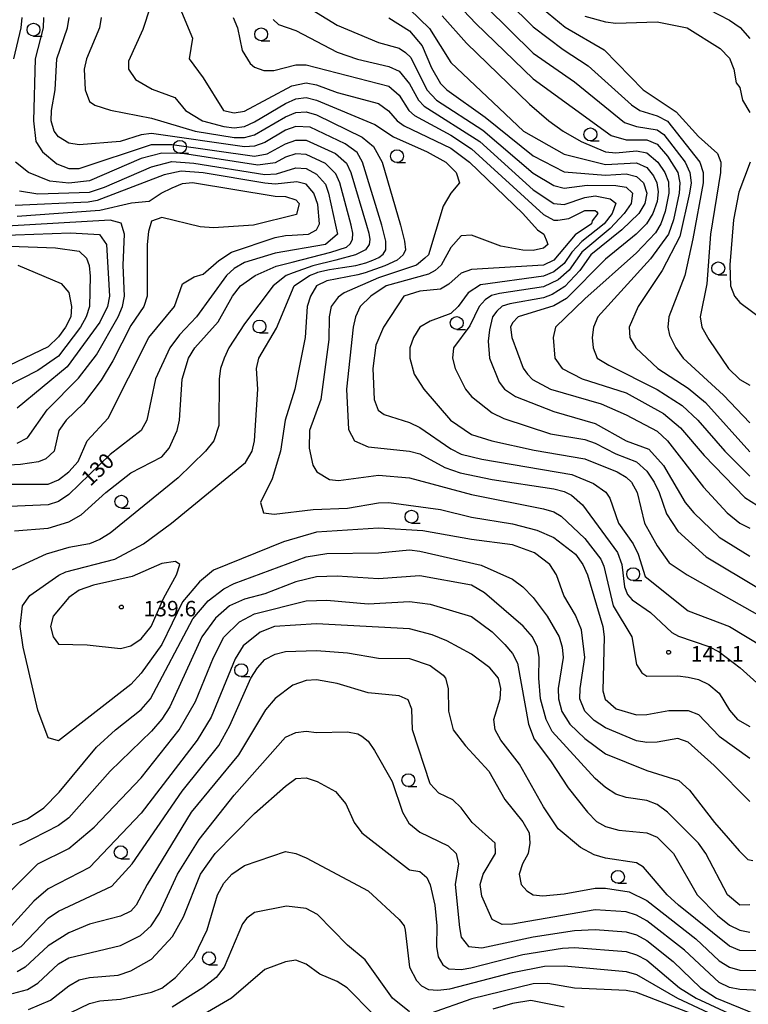
# Model space of a CAD drawing. Units: metres. Extents: x -46055 to -43747, y -144091 to -142373.
# Drawn here: x -44202 to -44060, y -143855 to -143664 of the extents above; entities that cross this region are included whole.
import ezdxf

# ---------------------------------------------------------------- set-up
doc = ezdxf.new("R2010")
doc.units = ezdxf.units.M
doc.header["$LTSCALE"] = 2.5
doc.layers.get('0').update_dxf_attribs({"linetype": 'CONTINUOUS'})
for name, color, linetype in [('6331000', 7, 'CONTINUOUS'), ('7101000', 7, 'CONTINUOUS'), ('7102000', 7, 'CONTINUOUS'), ('7312000', 7, 'CONTINUOUS')]:
    doc.layers.add(name, color=color, linetype=linetype)
doc.styles.add('Dm_Anotation', font='txt')

# ---------------------------------------------------------------- blocks, each defined once
blk = doc.blocks.new('633100')
at = {"color": 0, "linetype": 'ByBlock', "lineweight": -2}
blk.add_lwpolyline([(0, -0.5), (0.67, -0.5)], dxfattribs=at)
blk.add_circle((0, 0), 0.5, dxfattribs=at)
blk = doc.blocks.new('731200')
at = {"color": 0, "linetype": 'ByBlock', "lineweight": -2}
blk.add_circle((0, 0), 0.15, dxfattribs=at)

msp = doc.modelspace()

# ---------------------------------------------------------------- linework, layer by layer
at = {"layer": '7101000', "flags": 128}
for points, elevation in [([(-44106.95, -143660.95), (-44102, -143665.81), (-44096.2, -143670.2), (-44091.36, -143673.36), (-44082.94, -143680.94), (-44081.36, -143682), (-44078, -143683.02), (-44076, -143684.06), (-44069.75, -143692), (-44069.09, -143694), (-44069.1, -143696), (-44071.11, -143706.89), (-44072.6, -143714), (-44075.7, -143722), (-44075.9, -143724), (-44075.57, -143725.57), (-44074.37, -143728), (-44072.98, -143730), (-44065.14, -143737.14), (-44060, -143742.54)], 160), ([(-44176.22, -143662), (-44177.7, -143666.3), (-44180.46, -143672.46), (-44180.43, -143674), (-44179.11, -143676), (-44175.85, -143677.85), (-44171.5, -143679.5), (-44169.42, -143682), (-44166.12, -143684), (-44162, -143685.12), (-44160, -143685.35), (-44158, -143685.09), (-44156, -143684.23), (-44150, -143680.65), (-44148, -143679.73), (-44146, -143679.5), (-44144, -143680.02), (-44132.69, -143684.69), (-44129.12, -143687.12), (-44122.54, -143690), (-44118.93, -143692), (-44116.93, -143694), (-44116.29, -143696), (-44118, -143698.02), (-44119.45, -143700.55), (-44122.34, -143710), (-44123.01, -143710.6), (-44124.61, -143712), (-44132, -143714.44), (-44138.67, -143717.33), (-44139.84, -143718.16), (-44141.17, -143720), (-44141.56, -143722), (-44141.63, -143726.37), (-44143.16, -143738), (-44145.37, -143744), (-44145.41, -143747.41), (-44144.71, -143750.71), (-44143.92, -143752), (-44141.51, -143753.51), (-44139.73, -143753.73), (-44132, -143752.67), (-44126, -143753.19), (-44114, -143756.45), (-44100, -143759.21), (-44098, -143759.79), (-44096.6, -143760.6), (-44092, -143764.94), (-44088.92, -143768.92), (-44088.3, -143770.3), (-44086.53, -143778), (-44082.91, -143784), (-44082, -143789.39), (-44080.96, -143790.96), (-44080, -143791.62), (-44074, -143791.55), (-44072, -143791.83), (-44070, -143792.27), (-44068, -143793.22), (-44066, -143794.9), (-44064, -143798.18), (-44062.43, -143800), (-44060, -143801.38)], 140), ([(-44130, -143664.08), (-44126, -143666.59), (-44123.51, -143669.51), (-44121.75, -143673.75), (-44120, -143676.75), (-44118.75, -143678), (-44111.31, -143683.31), (-44102, -143690.79), (-44096, -143693.88), (-44088, -143694.56), (-44084, -143694.29), (-44082, -143694.77), (-44080.63, -143696), (-44080.02, -143698), (-44080.35, -143700), (-44081.54, -143702), (-44084.86, -143705.14), (-44090.86, -143710), (-44092.97, -143713.03), (-44095.87, -143716.13), (-44098.31, -143717.69), (-44100, -143718.29), (-44106.53, -143719.47), (-44108.05, -143719.95), (-44109.08, -143720.92), (-44109.89, -143722), (-44110.48, -143724.48), (-44110.73, -143726.73), (-44110.5, -143730), (-44108.62, -143734.62), (-44107.55, -143736), (-44105.46, -143737.46), (-44098, -143740.31), (-44090, -143742.63), (-44084.01, -143746), (-44079.61, -143747.61), (-44076.77, -143750.77), (-44072.58, -143758), (-44070.89, -143760), (-44066, -143764.71), (-44060, -143768.38)], 150), ([(-44201.59, -143697.59), (-44198, -143698.18), (-44188, -143697.81), (-44185.11, -143696.89), (-44176, -143692.92), (-44172.08, -143691.92), (-44167.8, -143692.2), (-44154, -143694.41), (-44151.75, -143694.25), (-44148, -143693.11), (-44146, -143693.27), (-44144, -143694.37), (-44142.3, -143696.3), (-44141.67, -143698), (-44140.35, -143704.23), (-44139.97, -143706), (-44142.27, -143708), (-44152, -143709.65), (-44158, -143711.46), (-44160, -143712.63), (-44161.46, -143714), (-44167.24, -143722), (-44170.55, -143725.45), (-44172.46, -143728), (-44175.2, -143734), (-44176.87, -143742), (-44177.97, -143744.03), (-44184, -143748.65), (-44192, -143756.4), (-44194, -143757.79), (-44196, -143758.42), (-44208, -143758.94)], 130), ([(-44214, -143707.94), (-44194.6, -143708.6), (-44190, -143709.29), (-44188.6, -143710.6), (-44188.05, -143712.05), (-44187.87, -143714.13), (-44188.04, -143720), (-44188.66, -143722), (-44189.74, -143724), (-44194, -143729.62), (-44198, -143732.36), (-44204.38, -143735.62)], 120), ([(-44204.02, -143834), (-44198.01, -143827.99), (-44192, -143825.04), (-44187.09, -143820.91), (-44178, -143811.32), (-44170.65, -143802), (-44167.46, -143796.54), (-44163.95, -143788), (-44162, -143784.06), (-44158.93, -143781.07), (-44156, -143779.53), (-44146, -143777.05), (-44142, -143776.92), (-44134, -143777.61), (-44126, -143777.12), (-44122, -143777.64), (-44114, -143780.05), (-44110, -143783.03), (-44107.5, -143785.5), (-44106, -143787.21), (-44105.09, -143789.09), (-44102.94, -143800.94), (-44101.84, -143803.84), (-44098.68, -143808), (-44095.24, -143813.24), (-44091.52, -143818), (-44089.78, -143819.78), (-44088, -143820.78), (-44085.43, -143821.43), (-44080, -143821.95), (-44078, -143822.82), (-44074.84, -143826), (-44070.26, -143834), (-44066.29, -143838), (-44064, -143839.88), (-44062, -143840.87), (-44060, -143841.21)], 130), ([(-44199.82, -143856.18), (-44195.59, -143854.41), (-44192, -143851.62), (-44190, -143850.48), (-44188, -143850), (-44182.46, -143849.54), (-44180, -143848.73), (-44176, -143846.45), (-44171.95, -143842.05), (-44169.76, -143838.24), (-44166.51, -143830), (-44163.64, -143826), (-44156, -143818.25), (-44150, -143812.96), (-44148, -143811.47), (-44146, -143811.33), (-44143.9, -143812), (-44140.32, -143814), (-44138.33, -143816.33), (-44136.71, -143820), (-44135.25, -143822), (-44126, -143829.17), (-44124, -143829.46), (-44122.66, -143830.66), (-44122, -143832.08), (-44121.06, -143836), (-44120.7, -143840), (-44120.79, -143844), (-44120.45, -143846), (-44119.55, -143847.55), (-44118.35, -143848.35), (-44116, -143848.46), (-44114.13, -143848.13), (-44104, -143845.55), (-44096.33, -143844.33), (-44094, -143844.23), (-44084, -143844.97), (-44082, -143845.59), (-44080, -143846.68), (-44073.63, -143852), (-44070.42, -143854), (-44063.34, -143857.34)], 120)]:
    msp.add_lwpolyline(points, dxfattribs=dict(at, elevation=elevation))
at = {"layer": '7102000', "flags": 128}
for points, elevation in [([(-44174.71, -143652), (-44168.07, -143668), (-44168.71, -143672), (-44166, -143675.71), (-44162.06, -143682), (-44160, -143682.46), (-44158, -143682.15), (-44148.77, -143677.23), (-44146, -143676.67), (-44144, -143677.02), (-44140, -143678.51), (-44132, -143680.65), (-44130.06, -143682.06), (-44128.37, -143684), (-44127, -143685), (-44118, -143689.3), (-44114.39, -143692), (-44104.05, -143702), (-44101.16, -143705.16), (-44099.98, -143706), (-44099.39, -143707.39), (-44099.16, -143708), (-44100, -143708.66), (-44102, -143709.11), (-44104, -143709.08), (-44108.27, -143708.27), (-44114, -143706.15), (-44116, -143706.27), (-44118, -143708.58), (-44119.86, -143712), (-44121.01, -143712.99), (-44122.29, -143713.71), (-44130.52, -143716), (-44133.47, -143718), (-44135.52, -143720), (-44136.45, -143722), (-44136.91, -143724), (-44138.19, -143736), (-44137.84, -143743.84), (-44136.62, -143746), (-44134, -143747.18), (-44126.01, -143748.01), (-44124, -143748.55), (-44119.17, -143751.17), (-44116.19, -143752.19), (-44110, -143753.5), (-44098, -143755.33), (-44096, -143755.82), (-44094.57, -143756.57), (-44092.45, -143758.45), (-44085.66, -143767.66), (-44084.86, -143770), (-44084.33, -143774.33), (-44083.77, -143775.77), (-44082.81, -143776.81), (-44079.27, -143779.27), (-44075.18, -143783.18), (-44073.88, -143783.88), (-44068, -143785.84), (-44066, -143786.9), (-44061.89, -143790), (-44058, -143793.51)], 142), ([(-44150, -143659.3), (-44140, -143665.48), (-44132, -143668.83), (-44128, -143669.9), (-44126.74, -143670.74), (-44125.74, -143671.74), (-44122.63, -143678), (-44120.79, -143680), (-44111.79, -143685.79), (-44102, -143694.13), (-44098, -143696.55), (-44096, -143697.09), (-44091.54, -143696.46), (-44086, -143696.56), (-44084, -143696.88), (-44082.79, -143698), (-44083, -143700), (-44084.37, -143702), (-44087.12, -143704.88), (-44092.57, -143709.43), (-44095.06, -143712.94), (-44097.16, -143714.84), (-44100, -143716.21), (-44108.55, -143717.45), (-44110.13, -143717.87), (-44111.33, -143718.67), (-44112.48, -143720), (-44114.29, -143723.71), (-44117.48, -143728), (-44117.64, -143730), (-44117.15, -143732), (-44115.11, -143736), (-44114, -143737.43), (-44110, -143740.6), (-44107.68, -143741.68), (-44098.64, -143744.64), (-44092, -143745.79), (-44090, -143746.44), (-44086, -143748.54), (-44082, -143750.1), (-44080, -143751.91), (-44078.6, -143754), (-44077.59, -143756), (-44076.17, -143760.17), (-44074, -143763.54), (-44068.51, -143768.51), (-44058, -143774.76)], 148), ([(-44117.99, -143659.99), (-44113.15, -143665.15), (-44102, -143675.89), (-44086.88, -143686.88), (-44084, -143687.68), (-44080, -143687.68), (-44078, -143688.55), (-44076, -143690.88), (-44074, -143694), (-44073.57, -143696), (-44073.71, -143698), (-44074.82, -143703.18), (-44075.79, -143706), (-44079.27, -143710.73), (-44089.51, -143722), (-44090.33, -143724), (-44090.59, -143726), (-44090.41, -143728), (-44089.61, -143730), (-44087.38, -143731.38), (-44078, -143736.04), (-44073.16, -143739.16), (-44070.09, -143742), (-44064.88, -143748), (-44060, -143752.89)], 156), ([(-44126, -143662.4), (-44122.09, -143666.09), (-44118, -143672.69), (-44103.89, -143686), (-44096, -143690.46), (-44088, -143692.48), (-44082, -143692.14), (-44080, -143693.06), (-44078.7, -143694.7), (-44078.05, -143696), (-44077.79, -143697.79), (-44078, -143699.67), (-44078.82, -143702), (-44080.04, -143703.96), (-44082.03, -143705.97), (-44088, -143710.83), (-44095.59, -143718.42), (-44098, -143719.83), (-44104.9, -143722), (-44106, -143723.16), (-44106.44, -143724), (-44106.16, -143726), (-44103.97, -143731.97), (-44103.11, -143733.11), (-44102.14, -143734.14), (-44098.65, -143736), (-44088.87, -143738.87), (-44084, -143740.98), (-44078, -143744.17), (-44075.96, -143746), (-44069.01, -143755.01), (-44064.45, -143760), (-44061.99, -143761.99), (-44060, -143762.97)], 152), ([(-44111.07, -143662), (-44102, -143670.87), (-44094, -143676.46), (-44084.34, -143684.34), (-44082, -143685.1), (-44078, -143685.75), (-44076.68, -143686.68), (-44072.54, -143692), (-44071.63, -143694), (-44071.43, -143696), (-44071.73, -143698), (-44073.57, -143706.43), (-44076.99, -143713.01), (-44081.7, -143720), (-44083.41, -143724), (-44083.3, -143726), (-44082.13, -143728), (-44077.88, -143732), (-44072, -143735.81), (-44068.61, -143738.61), (-44060, -143748.15)], 158), ([(-44101.34, -143661.34), (-44095.85, -143665.85), (-44088.26, -143670.26), (-44080.7, -143678), (-44074.29, -143682.29), (-44070, -143687.03), (-44066.32, -143690.32), (-44065.67, -143692), (-44065.7, -143694), (-44067.68, -143706), (-44068.39, -143715.61), (-44069.66, -143722), (-44069.31, -143724), (-44068, -143726.41), (-44064.18, -143732), (-44062, -143734.13), (-44060, -143735.21)], 162), ([(-44068, -143662.43), (-44064, -143664.49), (-44061.91, -143665.91), (-44060.03, -143668.03)], 166), ([(-44196.9, -143664), (-44197, -143666), (-44198.54, -143672), (-44198.88, -143684), (-44198.41, -143688), (-44197.13, -143690), (-44194.35, -143692.35), (-44192, -143693.24), (-44190, -143693.25), (-44176, -143688.61), (-44172, -143688.58), (-44156, -143690.85), (-44153.59, -143690.41), (-44150, -143688.45), (-44148, -143687.76), (-44146, -143687.76), (-44140.36, -143690.36), (-44138.2, -143692.2), (-44137.35, -143694), (-44134.31, -143704.23), (-44133.88, -143705.81), (-44133.66, -143707), (-44133.82, -143708), (-44134.54, -143709), (-44136.48, -143710), (-44140.3, -143711), (-44144.74, -143712.11), (-44148.53, -143713.44), (-44149.87, -143714), (-44152.43, -143716), (-44158, -143723.35), (-44160.99, -143728), (-44161.93, -143730), (-44162.65, -143732), (-44162.91, -143734), (-44162.93, -143743.07), (-44163.93, -143746), (-44165.55, -143748), (-44170.8, -143753.2), (-44184, -143763.88), (-44186, -143765.13), (-44188.03, -143765.97), (-44192, -143766.68), (-44196.4, -143768), (-44202.98, -143771.02)], 134), ([(-44202.69, -143672), (-44201.26, -143666), (-44201.08, -143664)], 132), ([(-44060, -143815.91), (-44066.92, -143808.92), (-44072, -143804.4), (-44074, -143803.67), (-44078, -143804.4), (-44080, -143804.48), (-44082, -143804.13), (-44088, -143801.61), (-44090.21, -143800.21), (-44092, -143798.39), (-44092.97, -143796), (-44092.94, -143794), (-44092.03, -143788), (-44092.66, -143782.66), (-44093.82, -143779.82), (-44096.07, -143776), (-44097.48, -143772), (-44098.79, -143770), (-44101.75, -143767.75), (-44106, -143766.17), (-44114, -143765.12), (-44123.43, -143763.43), (-44132, -143762.96), (-44144, -143763.73), (-44150.38, -143765.62), (-44164, -143771.09), (-44166.67, -143773.33), (-44170, -143777.24), (-44174, -143785.49), (-44178, -143791.01), (-44180, -143793.23), (-44194, -143804.17), (-44196, -143803.58), (-44198, -143798.24), (-44200.89, -143786), (-44201.47, -143782), (-44200.99, -143778), (-44199.55, -143776), (-44193.96, -143772.04), (-44192.6, -143771.4), (-44183.08, -143768.92), (-44177.54, -143766), (-44172.12, -143762), (-44157.79, -143750.21), (-44156.46, -143748), (-44156.05, -143746), (-44155.39, -143736), (-44155.65, -143732), (-44155.22, -143730), (-44151.79, -143724.21), (-44148.36, -143716), (-44145.39, -143714), (-44144.01, -143713.44), (-44143.75, -143713.36), (-44143, -143713.13), (-44141.5, -143712.81), (-44139, -143712.44), (-44136.37, -143712.03), (-44134.48, -143711.55), (-44133.09, -143711.03), (-44131.95, -143710.52), (-44131.1, -143709.88), (-44130.57, -143709), (-44130.59, -143707.31), (-44131.37, -143704.23), (-44135.13, -143692), (-44136.16, -143690.16), (-44138.44, -143688.44), (-44145.26, -143685.26), (-44148, -143685.08), (-44150, -143685.85), (-44154, -143688.22), (-44156, -143688.92), (-44158, -143689.05), (-44176, -143686.48), (-44178, -143686.73), (-44182.04, -143688.04), (-44190, -143688.66), (-44192, -143688.34), (-44194, -143687.14), (-44194.88, -143686), (-44195.42, -143684), (-44195.36, -143682), (-44194.65, -143678), (-44194.32, -143672), (-44192.25, -143666), (-44191.96, -143664)], 136), ([(-44185.78, -143664), (-44186.08, -143666), (-44188.56, -143672), (-44189.02, -143674), (-44188.84, -143678), (-44188, -143680.29), (-44186.96, -143680.96), (-44183.95, -143681.95), (-44176, -143683.48), (-44167.54, -143686), (-44160, -143687.21), (-44158, -143687.22), (-44156, -143686.71), (-44150, -143683.25), (-44148, -143682.41), (-44146, -143682.26), (-44144, -143682.86), (-44135.15, -143687.15), (-44132.99, -143688.99), (-44131.26, -143692), (-44127.76, -143704.23), (-44126.97, -143707.31), (-44126.76, -143709), (-44127.21, -143710), (-44128.41, -143711.01), (-44130.74, -143712.12), (-44134.59, -143713.44), (-44136, -143713.87), (-44142, -143715.04), (-44143.99, -143716), (-44145.21, -143718), (-44145.84, -143720), (-44146.21, -143726), (-44148.22, -143736), (-44150.1, -143742), (-44150.98, -143748), (-44152.59, -143753.41), (-44154.87, -143758), (-44154.31, -143760), (-44152.21, -143760.21), (-44144.69, -143759.31), (-44138, -143759.06), (-44132, -143758.01), (-44130, -143757.94), (-44120, -143759.34), (-44114, -143760.82), (-44106, -143762.09), (-44101.31, -143763.31), (-44098, -143764.76), (-44093.82, -143768), (-44092.38, -143770), (-44091.47, -143772), (-44088.53, -143782), (-44088.24, -143784), (-44088.49, -143794.49), (-44088.05, -143796.05), (-44085.92, -143797.92), (-44082, -143799.09), (-44080, -143799.08), (-44075.74, -143798.26), (-44072, -143798.27), (-44070, -143799.04), (-44066, -143803.25), (-44060, -143807.53)], 138), ([(-44160.15, -143664), (-44159.35, -143666), (-44158.39, -143670.39), (-44156.89, -143672.89), (-44156, -143673.6), (-44154.24, -143674.24), (-44152.29, -143674.29), (-44148, -143673.13), (-44146, -143673.13), (-44130, -143677.27), (-44128, -143679.06), (-44126.12, -143682), (-44124.99, -143682.99), (-44118, -143686.79), (-44114, -143689.46), (-44100, -143702.17), (-44098, -143703.27), (-44097.24, -143703.24), (-44095.09, -143702.91), (-44092, -143701.4), (-44090, -143701.41), (-44089.67, -143701.67), (-44089.49, -143702), (-44090.59, -143703.41), (-44090.69, -143704), (-44093.88, -143706.12), (-44098, -143711), (-44100, -143711.99), (-44114, -143712.83), (-44116, -143713.5), (-44118.36, -143715.64), (-44120, -143716.65), (-44124, -143717), (-44127.09, -143718), (-44131.04, -143724), (-44132.52, -143727.48), (-44133.07, -143732), (-44132.82, -143738), (-44132.08, -143740.08), (-44130.92, -143740.92), (-44126, -143742.45), (-44124, -143743.42), (-44118, -143747.59), (-44116, -143748.58), (-44112, -143749.59), (-44094.53, -143752.53), (-44090.3, -143754.3), (-44087.97, -143755.97), (-44087.14, -143757.14), (-44085.48, -143762), (-44082.65, -143766), (-44081.65, -143768), (-44080.32, -143772.32), (-44072, -143778.99), (-44064, -143781.99), (-44054, -143787.98)], 144), ([(-44152.4, -143664.4), (-44151.35, -143665.35), (-44148, -143666.52), (-44140, -143670.68), (-44136.07, -143672.07), (-44130, -143673.48), (-44128, -143674.4), (-44126, -143676.87), (-44124.26, -143680), (-44123.14, -143681.14), (-44112.39, -143688), (-44102, -143697.37), (-44098, -143700.06), (-44096, -143700.21), (-44092, -143698.88), (-44090, -143698.56), (-44087.11, -143699.11), (-44086, -143699.94), (-44086.73, -143702), (-44088.25, -143704), (-44092.6, -143707.4), (-44094.54, -143709.46), (-44096, -143711.68), (-44098, -143713.3), (-44100, -143714.11), (-44112.24, -143715.76), (-44114.63, -143717.37), (-44116.59, -143720), (-44118, -143721.36), (-44122, -143722.8), (-44123.99, -143724), (-44125.21, -143726), (-44125.92, -143728), (-44125.93, -143730), (-44125.07, -143733.07), (-44123.21, -143736), (-44118.06, -143742), (-44114, -143744.76), (-44110.01, -143746), (-44101.86, -143747.86), (-44092, -143749.49), (-44085.73, -143752), (-44084, -143753.05), (-44082.99, -143754), (-44081.88, -143756), (-44080.47, -143762), (-44078, -143766.36), (-44075.67, -143769.67), (-44072.16, -143772), (-44056, -143781.12)], 146), ([(-44119.68, -143663.68), (-44114.97, -143668.97), (-44102.75, -143680.75), (-44098.97, -143684), (-44096.24, -143686), (-44092.74, -143688), (-44088.02, -143690), (-44086, -143690.21), (-44082, -143689.85), (-44080, -143690.22), (-44077.84, -143692), (-44076.48, -143694), (-44075.82, -143695.82), (-44075.71, -143698), (-44076.43, -143701.57), (-44077.3, -143704), (-44078.31, -143705.69), (-44082, -143709.62), (-44092, -143718.48), (-44097.71, -143724), (-44098.12, -143726), (-44097.84, -143730), (-44096.43, -143732), (-44092.55, -143734), (-44084, -143736.73), (-44076.75, -143740.75), (-44073.48, -143743.48), (-44068.86, -143748.86), (-44061.02, -143757.02), (-44058.52, -143758.52)], 154), ([(-44092, -143663.75), (-44088, -143664.85), (-44086, -143665.07), (-44078, -143664.8), (-44072.16, -143666), (-44065.79, -143670), (-44064, -143671.89), (-44063.14, -143674), (-44062.65, -143676.65), (-44062, -143677.56), (-44061.47, -143680), (-44060, -143682.41)], 164), ([(-44202.57, -143763.43), (-44196, -143762.91), (-44192, -143761.74), (-44189.65, -143760.35), (-44184.82, -143756), (-44180, -143752.24), (-44174, -143749.12), (-44172.58, -143747.42), (-44170.99, -143744), (-44170.54, -143742), (-44170.05, -143734.05), (-44168.83, -143730), (-44167.61, -143728), (-44163.06, -143722.94), (-44160.29, -143718), (-44158.72, -143716), (-44155.9, -143714), (-44151.81, -143712.19), (-44148.72, -143711.4), (-44141.26, -143709.44), (-44138.2, -143708.47), (-44137.48, -143707.87), (-44137.06, -143707), (-44136.98, -143705.81), (-44137.27, -143704.23), (-44139.52, -143696), (-44140.25, -143694.25), (-44142.29, -143692.29), (-44146, -143690.51), (-44148, -143690.43), (-44150, -143691.05), (-44152, -143692.12), (-44155.4, -143692.6), (-44170, -143690.37), (-44174, -143690.25), (-44178, -143691.33), (-44188, -143695.67), (-44192, -143696.08), (-44195.7, -143695.7), (-44199.81, -143694), (-44202.37, -143692)], 132), ([(-44059.97, -143692), (-44062.18, -143697.82), (-44063.19, -143703.19), (-44063.91, -143711.91), (-44063.75, -143716), (-44063, -143718), (-44062, -143719.2), (-44054.65, -143724.65)], 164), ([(-44203.57, -143754.43), (-44196, -143754.4), (-44194, -143753.55), (-44192, -143752.05), (-44190.22, -143750), (-44188.44, -143746), (-44184.4, -143741.6), (-44176.52, -143726), (-44171.51, -143720), (-44170, -143715.6), (-44167.75, -143714.25), (-44166, -143713.75), (-44162.93, -143711.07), (-44160.51, -143709.49), (-44152, -143706.59), (-44150, -143706.2), (-44148.72, -143706.14), (-44145.59, -143706), (-44144, -143705.12), (-44143.46, -143704), (-44143.76, -143700.24), (-44144.53, -143698), (-44146, -143696.27), (-44147.83, -143695.83), (-44152, -143696.26), (-44154, -143696.1), (-44166, -143694.07), (-44170.23, -143693.77), (-44173.51, -143694.49), (-44186.54, -143699.46), (-44188.24, -143699.76), (-44202.41, -143700.41)], 128), ([(-44202, -143702.49), (-44186, -143701.31), (-44179.89, -143699.89), (-44176.44, -143699.56), (-44174.15, -143698), (-44172, -143696.99), (-44170, -143696.18), (-44168.02, -143695.98), (-44152, -143698.6), (-44150, -143698.65), (-44148, -143699.33), (-44147.39, -143700), (-44147.86, -143702.14), (-44156.25, -143704.25), (-44164, -143704.74), (-44166.53, -143704.53), (-44174, -143702.77), (-44176, -143703.47), (-44176.57, -143705.43), (-44176.83, -143708), (-44176.82, -143718), (-44177.5, -143720), (-44180, -143723.7), (-44183.46, -143730.54), (-44185.76, -143734.24), (-44189.19, -143738.81), (-44192.52, -143742), (-44193.93, -143744), (-44194.88, -143748), (-44196.5, -143749.5), (-44197.92, -143750.08), (-44201.38, -143750.62), (-44214, -143751.34)], 126), ([(-44202, -143746.47), (-44200, -143745.44), (-44196.24, -143740), (-44190.15, -143733.85), (-44186.65, -143729.35), (-44182.45, -143722), (-44181.62, -143720), (-44181.23, -143718), (-44181.48, -143712), (-44181.22, -143706), (-44181.85, -143703.85), (-44184, -143703.23), (-44204, -143704.41)], 124), ([(-44206, -143706.21), (-44191.7, -143705.7), (-44186.04, -143706.04), (-44184.69, -143708), (-44184.16, -143718), (-44184.49, -143720), (-44186, -143723.02), (-44192.31, -143731.69), (-44202, -143739.71)], 122), ([(-44201.91, -143712), (-44193.52, -143715.52), (-44192, -143717.26), (-44191.52, -143720), (-44191.6, -143722), (-44192.63, -143724), (-44194, -143725.88), (-44196, -143727.82), (-44209.7, -143734.3)], 118), ([(-44206.42, -143821.58), (-44200, -143819.24), (-44196.87, -143817.13), (-44193.9, -143814.1), (-44186.63, -143805.37), (-44182.98, -143802), (-44178, -143798.06), (-44176.19, -143796), (-44168, -143780.48), (-44165, -143777), (-44162, -143774.68), (-44160, -143773.68), (-44146, -143768.47), (-44142, -143767.86), (-44132, -143767.75), (-44126, -143767.16), (-44124, -143767.38), (-44112.09, -143770.08), (-44106, -143772.85), (-44104, -143774.29), (-44102, -143776.4), (-44099.32, -143780), (-44097, -143784), (-44096.39, -143786), (-44096.21, -143788), (-44097.2, -143794), (-44097.13, -143796), (-44096.44, -143798.44), (-44094.89, -143800.89), (-44092, -143803.72), (-44088, -143806.67), (-44080, -143809.93), (-44073.82, -143811.82), (-44071.72, -143813.72), (-44066.88, -143820), (-44064.22, -143823.04), (-44062.09, -143825.46), (-44060.4, -143827.16), (-44059.47, -143827.36)], 134), ([(-44060, -143835.92), (-44062, -143835.98), (-44064.37, -143834), (-44068.54, -143826), (-44069.99, -143824), (-44075.99, -143817.99), (-44078, -143816.46), (-44080, -143815.72), (-44084, -143815.12), (-44086, -143814.51), (-44088, -143813.19), (-44090, -143811.45), (-44098.32, -143802.32), (-44099.51, -143800), (-44100.61, -143796), (-44100.95, -143792), (-44100.86, -143788), (-44101.19, -143786), (-44102.16, -143784), (-44103.94, -143781.94), (-44111.45, -143775.45), (-44113.99, -143773.99), (-44124, -143772.18), (-44132, -143772.77), (-44140, -143772.27), (-44144, -143772.4), (-44148, -143773.37), (-44154, -143775.64), (-44158, -143776.69), (-44160.88, -143778), (-44163.6, -143780.4), (-44166.26, -143784), (-44172.45, -143797.55), (-44174, -143799.98), (-44176, -143802.31), (-44184, -143810), (-44192, -143819.1), (-44194, -143820.56), (-44201.58, -143824.42)], 132), ([(-44054, -143844.94), (-44062, -143844.76), (-44064, -143843.95), (-44073.85, -143836), (-44076.02, -143834), (-44080.61, -143828.61), (-44082, -143827.82), (-44088, -143826.9), (-44090.22, -143826.22), (-44092.82, -143824.82), (-44097.19, -143821.19), (-44100, -143816.91), (-44104.65, -143808.65), (-44108.29, -143804), (-44109.39, -143802), (-44109.67, -143800), (-44108.43, -143796), (-44108.27, -143794), (-44108.77, -143792), (-44110.4, -143790), (-44114, -143787.38), (-44118.75, -143784.75), (-44121.61, -143783.61), (-44126, -143782.43), (-44144, -143781.51), (-44152.18, -143782), (-44154.91, -143783.09), (-44158.24, -143785.76), (-44159.77, -143788.23), (-44164.46, -143799.54), (-44167.14, -143804), (-44178, -143818.16), (-44188, -143828.71), (-44196, -143832.82), (-44198.8, -143835.2), (-44203.14, -143840)], 128), ([(-44204, -143845.56), (-44201.26, -143844), (-44196, -143838.52), (-44194, -143837.14), (-44183.66, -143832.34), (-44179.72, -143828), (-44170.08, -143813.92), (-44162.92, -143805.08), (-44160.81, -143801.19), (-44156.71, -143792), (-44155.46, -143790), (-44154, -143788.42), (-44152, -143787.34), (-44150, -143786.84), (-44144, -143786.67), (-44138, -143787.09), (-44132, -143788.11), (-44126, -143788.17), (-44122, -143789.55), (-44119.45, -143791.45), (-44119.03, -143792), (-44118.52, -143794), (-44118.41, -143798.41), (-44117.5, -143802), (-44115.15, -143805.15), (-44110.6, -143810), (-44107.52, -143815.52), (-44104, -143819.82), (-44102.83, -143822), (-44102.65, -143824), (-44102.98, -143826), (-44104.1, -143828), (-44104.71, -143830), (-44104.35, -143832), (-44103.24, -143833.24), (-44102.02, -143834), (-44100.16, -143834.16), (-44096, -143833.81), (-44090, -143832.69), (-44088, -143832.69), (-44083.44, -143833.44), (-44080, -143835.12), (-44070.52, -143842.52), (-44066, -143846.76), (-44064, -143848.02), (-44062, -143848.57), (-44054, -143848.71)], 126), ([(-44046, -143853.14), (-44062, -143852.32), (-44064, -143851.95), (-44066, -143850.96), (-44072.71, -143844.71), (-44080, -143839.01), (-44082, -143837.93), (-44084, -143837.29), (-44090, -143836.88), (-44106, -143839.66), (-44108, -143839.71), (-44110, -143838.76), (-44112, -143834.26), (-44112.29, -143832), (-44111.72, -143830), (-44109.34, -143826), (-44109.37, -143824), (-44113.82, -143820), (-44116, -143817.14), (-44117.61, -143815.61), (-44120.28, -143814.28), (-44122, -143812.5), (-44125.39, -143802), (-44125.54, -143798), (-44126.22, -143796.22), (-44128, -143795.41), (-44134, -143794.82), (-44140, -143793.02), (-44144, -143792.31), (-44146, -143792.45), (-44148.61, -143793.39), (-44152, -143795.95), (-44153.87, -143798.13), (-44159.14, -143806.86), (-44168.29, -143818), (-44176.85, -143832), (-44178.95, -143836), (-44180, -143837.17), (-44182, -143838.15), (-44188, -143839.7), (-44192, -143841.33), (-44196, -143843.88), (-44200.51, -143848), (-44202, -143848.94)], 124), ([(-44202.92, -143853.08), (-44200, -143852.32), (-44198, -143851.11), (-44194, -143847.36), (-44192, -143846.19), (-44182, -143843.78), (-44178.14, -143841.86), (-44176.09, -143840), (-44174.45, -143837.55), (-44170.96, -143830), (-44166.75, -143823.25), (-44160, -143814.65), (-44150, -143803.44), (-44148, -143802.55), (-44146, -143802.31), (-44144, -143802.53), (-44138, -143802.38), (-44136, -143802.77), (-44135.23, -143803.23), (-44134, -143804.19), (-44132.76, -143806), (-44129.38, -143812), (-44127.36, -143818), (-44126.11, -143820.11), (-44124, -143821.85), (-44118.49, -143824.49), (-44116.92, -143826), (-44116.5, -143828), (-44117.12, -143832), (-44116.33, -143840.33), (-44116, -143842.22), (-44114.56, -143844), (-44112, -143844.27), (-44102, -143842.15), (-44094, -143840.9), (-44090, -143840.7), (-44084, -143841.13), (-44082, -143841.76), (-44080, -143842.84), (-44074.9, -143846.9), (-44069.58, -143852), (-44066.48, -143854), (-44059.06, -143857.06)], 122), ([(-44195.39, -143858.61), (-44188, -143855.02), (-44186, -143854.55), (-44182, -143854.21), (-44176, -143852.88), (-44174, -143852.07), (-44171.34, -143850), (-44167.7, -143846), (-44165.22, -143840.78), (-44163.18, -143834), (-44162, -143831.74), (-44160.44, -143830), (-44158, -143828.3), (-44150, -143825.61), (-44148, -143825.97), (-44146, -143826.84), (-44134, -143833.23), (-44128, -143838.78), (-44127.01, -143840), (-44126.82, -143840.82), (-44125.98, -143848), (-44124.61, -143850.61), (-44123.64, -143851.64), (-44122.33, -143852.33), (-44120.49, -143852.49), (-44118.18, -143852.18), (-44106, -143849.03), (-44099.83, -143847.83), (-44096, -143847.74), (-44084, -143848.82), (-44082, -143849.44), (-44074.06, -143854), (-44063.14, -143859.14)], 118), ([(-44126, -143856.66), (-44129.3, -143854), (-44134.57, -143846.57), (-44138, -143843.74), (-44143.81, -143837.81), (-44146, -143836.61), (-44149.81, -143836.19), (-44156, -143837.4), (-44157.5, -143838.5), (-44158.36, -143839.64), (-44161.92, -143848), (-44163.45, -143850), (-44166.04, -143852), (-44172, -143855.73)], 116), ([(-44133.07, -143857.07), (-44138.08, -143852), (-44140, -143850.76), (-44143.34, -143849.34), (-44146, -143847.42), (-44148, -143846.67), (-44150, -143846.97), (-44154, -143848.45), (-44160.46, -143854), (-44169.03, -143858.97)], 114), ([(-44068.75, -143858), (-44082, -143852.9), (-44084, -143852.53), (-44094, -143852.05), (-44099.15, -143851.15), (-44102, -143851.21), (-44113.88, -143854.12), (-44122, -143856.96)], 116), ([(-44096, -143855.78), (-44102.5, -143854.5), (-44106, -143855.06), (-44109.87, -143856.13)], 114)]:
    msp.add_lwpolyline(points, dxfattribs=dict(at, elevation=elevation))
at = {"layer": '7102000', "elevation": 138, "flags": 128}
msp.add_lwpolyline([(-44180, -143785.76), (-44178, -143784.37), (-44176.03, -143782), (-44173.59, -143776.41), (-44171.12, -143772), (-44170.53, -143770), (-44171.37, -143769.37), (-44174, -143769.81), (-44179.72, -143772.28), (-44187.22, -143774), (-44190, -143774.98), (-44192, -143776.37), (-44195.04, -143780), (-44195.56, -143782), (-44195.06, -143784), (-44194, -143785.42), (-44188.44, -143785.56), (-44182, -143786.27)], close=True, dxfattribs=at)

# ---------------------------------------------------------------- block references
at = {"layer": '6331000', "xscale": 2.5, "yscale": 2.5, "zscale": 2.5}
for p in [(-44198.86, -143666.35), (-44154.74, -143667.24), (-44090.93, -143686.64), (-44170.49, -143689.05), (-44128.42, -143690.86), (-44066.15, -143712.59), (-44116.83, -143723.18), (-44155.06, -143723.87), (-44181.84, -143757.8), (-44125.61, -143760.72), (-44082.64, -143771.85), (-44158.6, -143790.46), (-44126.22, -143811.77), (-44181.95, -143825.74), (-44085.6, -143830.51), (-44164.85, -143846.28)]:
    msp.add_blockref('633100', p, dxfattribs=at)
at = {"layer": '7312000', "xscale": 2.5, "yscale": 2.5, "zscale": 2.5}
for p in [(-44181.83, -143778.23, 139.62), (-44075.77, -143786.99, 141.08)]:
    msp.add_blockref('731200', p, dxfattribs=at)

# ---------------------------------------------------------------- texts
at = {"layer": '7101000', "style": 'Dm_Anotation'}
msp.add_text('130', height=3, rotation=44, dxfattribs=at).set_placement((-44187.85, -143754.99, 130))
at = {"layer": '7312000', "style": 'Dm_Anotation'}
for s, p in [('139.6', (-44177.53, -143780.03)), ('141.1', (-44071.47, -143788.79))]:
    msp.add_text(s, height=3, dxfattribs=at).set_placement(p)

doc.saveas('drawing.dxf')
